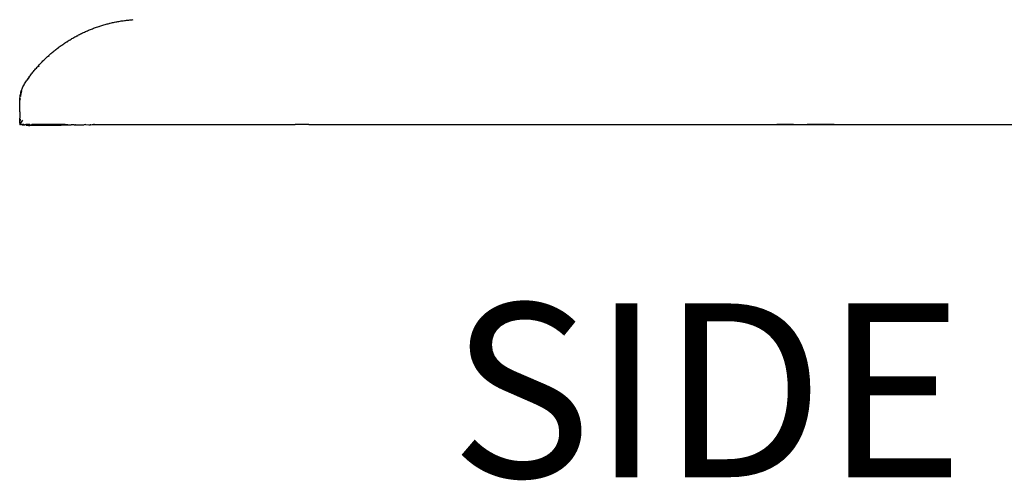
# Model space of a CAD drawing. Extents: x -2031 to 1971, y -1791 to 1622.
# Drawn here: x 806 to 1105, y 68 to 207 of the extents above; entities that cross this region are included whole.
import ezdxf

# ---------------------------------------------------------------- set-up
doc = ezdxf.new("R2010")
doc.units = 0
doc.layers.get('0').update_dxf_attribs({"linetype": 'CONTINUOUS'})
doc.styles.add('TAHOMA', font='txt')

msp = doc.modelspace()

# ---------------------------------------------------------------- linework, layer by layer
for p, q in [((832.79, 206.14), (833.11, 206.22)), ((833.11, 206.22), (833.44, 206.3)), ((833.44, 206.3), (833.76, 206.38)), ((833.6, 206.26), (833.55, 206.25)), ((833.76, 206.38), (834.09, 206.46)), ((834.09, 206.46), (834.41, 206.54)), ((834.41, 206.54), (834.74, 206.61)), ((834.74, 206.61), (835.07, 206.68)), ((835.07, 206.68), (835.4, 206.74)), ((835.4, 206.74), (835.72, 206.81)), ((835.72, 206.81), (836.05, 206.87)), ((836.05, 206.87), (836.38, 206.93)), ((836.38, 206.93), (836.72, 206.98)), ((836.72, 206.98), (837.05, 207.04)), ((837.06, 206.98), (836.98, 206.97)), ((837.05, 207.04), (837.38, 207.09)), ((837.38, 207.09), (837.71, 207.14)), ((837.71, 207.14), (838.05, 207.18)), ((838.05, 207.18), (838.38, 207.23)), ((838.38, 207.23), (838.71, 207.27)), ((838.71, 207.27), (839.05, 207.31)), ((839.05, 207.31), (839.38, 207.34)), ((839.38, 207.34), (839.72, 207.38)), ((839.72, 207.38), (840.06, 207.41)), ((840.06, 207.41), (840.39, 207.44)), ((840.39, 207.44), (840.73, 207.46)), ((824.73, 203.11), (825.03, 203.26)), ((825.03, 203.26), (825.33, 203.4)), ((825.33, 203.4), (825.62, 203.54)), ((825.62, 203.54), (825.92, 203.68)), ((825.92, 203.68), (826.23, 203.82)), ((826.23, 203.82), (826.53, 203.95)), ((826.53, 203.95), (826.83, 204.08)), ((826.9, 203.99), (826.82, 203.95)), ((826.83, 204.08), (827.14, 204.21)), ((827.14, 204.21), (827.44, 204.34)), ((827.44, 204.34), (827.75, 204.46)), ((827.75, 204.46), (828.06, 204.59)), ((828.06, 204.59), (828.36, 204.71)), ((828.36, 204.71), (828.67, 204.82)), ((828.67, 204.82), (828.98, 204.94)), ((828.98, 204.94), (829.3, 205.05)), ((829.3, 205.05), (829.61, 205.16)), ((829.61, 205.16), (829.92, 205.27)), ((829.92, 205.27), (830.24, 205.38)), ((830.34, 205.31), (830.21, 205.26)), ((830.24, 205.38), (830.55, 205.48)), ((830.55, 205.48), (830.87, 205.58)), ((830.87, 205.58), (831.19, 205.68)), ((831.19, 205.68), (831.51, 205.78)), ((831.51, 205.78), (831.83, 205.87)), ((831.83, 205.87), (832.15, 205.96)), ((832.15, 205.96), (832.47, 206.05)), ((832.47, 206.05), (832.79, 206.14)), ((819.62, 200.13), (819.89, 200.31)), ((819.89, 200.31), (820.16, 200.49)), ((820.16, 200.49), (820.44, 200.67)), ((820.44, 200.67), (820.72, 200.85)), ((820.74, 200.7), (820.54, 200.57)), ((820.72, 200.85), (820.99, 201.03)), ((820.99, 201.03), (821.27, 201.2)), ((821.27, 201.2), (821.55, 201.37)), ((821.55, 201.37), (821.84, 201.54)), ((821.84, 201.54), (822.12, 201.71)), ((822.12, 201.71), (822.41, 201.87)), ((822.41, 201.87), (822.69, 202.03)), ((822.69, 202.03), (822.98, 202.19)), ((822.98, 202.19), (823.27, 202.35)), ((823.27, 202.35), (823.56, 202.51)), ((823.56, 202.51), (823.85, 202.66)), ((823.75, 202.47), (823.61, 202.39)), ((823.8, 202.49), (823.75, 202.47)), ((823.85, 202.66), (824.14, 202.82)), ((824.14, 202.82), (824.44, 202.97)), ((824.44, 202.97), (824.73, 203.11)), ((815.72, 197.13), (815.97, 197.34)), ((815.97, 197.34), (816.22, 197.56)), ((816.22, 197.56), (816.47, 197.77)), ((816.47, 197.77), (816.72, 197.97)), ((816.72, 197.97), (816.98, 198.18)), ((816.98, 198.18), (817.23, 198.38)), ((817.23, 198.38), (817.49, 198.58)), ((817.49, 198.58), (817.75, 198.78)), ((817.75, 198.78), (818.02, 198.98)), ((818.04, 198.83), (817.95, 198.76)), ((818.02, 198.98), (818.28, 199.18)), ((818.28, 199.18), (818.54, 199.37)), ((818.54, 199.37), (818.81, 199.56)), ((818.81, 199.56), (819.08, 199.75)), ((819.08, 199.75), (819.35, 199.94)), ((819.35, 199.94), (819.62, 200.13)), ((812.63, 194.19), (812.86, 194.43)), ((812.86, 194.43), (813.09, 194.66)), ((813.09, 194.66), (813.32, 194.9)), ((813.32, 194.9), (813.55, 195.13)), ((813.55, 195.13), (813.78, 195.36)), ((813.78, 195.36), (814.02, 195.59)), ((814.02, 195.59), (814.26, 195.81)), ((814.26, 195.81), (814.5, 196.04)), ((814.5, 196.04), (814.74, 196.26)), ((814.74, 196.26), (814.98, 196.48)), ((814.98, 196.48), (815.22, 196.7)), ((815.2, 196.49), (814.98, 196.3)), ((815.22, 196.7), (815.47, 196.92)), ((815.47, 196.92), (815.72, 197.13)), ((810.06, 191.22), (810.26, 191.47)), ((810.26, 191.47), (810.47, 191.73)), ((810.47, 191.73), (810.68, 191.98)), ((810.68, 191.98), (810.89, 192.24)), ((810.89, 192.24), (811.1, 192.49)), ((811.1, 192.49), (811.31, 192.73)), ((811.31, 192.73), (811.53, 192.98)), ((811.53, 192.98), (811.75, 193.23)), ((811.75, 193.23), (811.96, 193.47)), ((812.05, 193.39), (811.85, 193.16)), ((811.96, 193.47), (812.19, 193.71)), ((812.19, 193.71), (812.41, 193.95)), ((812.41, 193.95), (812.63, 194.19)), ((807.74, 187.97), (807.94, 188.29)), ((807.94, 188.29), (808.13, 188.57)), ((808.13, 188.57), (808.31, 188.84)), ((808.31, 188.84), (808.5, 189.11)), ((808.5, 189.11), (808.68, 189.38)), ((808.68, 189.38), (808.88, 189.64)), ((808.86, 189.46), (808.76, 189.32)), ((808.88, 189.64), (809.07, 189.91)), ((809.04, 189.71), (808.96, 189.59)), ((809.14, 189.85), (809.04, 189.71)), ((809.07, 189.91), (809.26, 190.18)), ((809.26, 190.18), (809.46, 190.44)), ((809.46, 190.44), (809.66, 190.7)), ((809.66, 190.7), (809.86, 190.96)), ((809.86, 190.96), (810.06, 191.22)), ((806.71, 185.39), (806.49, 184.44)), ((806.56, 185.08), (806.64, 185.42)), ((806.64, 185.42), (806.74, 185.75)), ((806.86, 185.84), (806.71, 185.39)), ((806.74, 185.75), (806.85, 186.08)), ((806.85, 186.08), (806.96, 186.4)), ((806.96, 186.4), (807.09, 186.71)), ((807.09, 186.71), (807.23, 187.03)), ((807.23, 187.03), (807.39, 187.34)), ((807.39, 187.34), (807.56, 187.66)), ((807.56, 187.66), (807.74, 187.97)), ((806.29, 182.78), (806.33, 182.98)), ((806.32, 182.49), (806.29, 182.78)), ((806.29, 182.41), (806.32, 182.49)), ((806.29, 181.64), (806.29, 182.41)), ((806.3, 183.22), (806.32, 183.63)), ((806.33, 182.98), (806.3, 183.22)), ((806.32, 183.63), (806.36, 184.01)), ((806.36, 183.47), (806.33, 182.98)), ((806.36, 184.01), (806.42, 184.38)), ((806.36, 183.5), (806.36, 183.47)), ((806.42, 184.38), (806.48, 184.74)), ((806.49, 184.44), (806.45, 184.15)), ((806.48, 184.74), (806.56, 185.08)), ((806.32, 181.5), (806.29, 181.64)), ((806.29, 181.24), (806.32, 181.5)), ((806.29, 180.82), (806.29, 181.24)), ((806.31, 180.51), (806.29, 180.82)), ((806.29, 180.39), (806.31, 180.51)), ((806.29, 179.95), (806.29, 180.39)), ((806.31, 179.52), (806.29, 179.95)), ((806.29, 179.49), (806.31, 179.52)), ((806.29, 179.49), (806.29, 177.57)), ((806.26, 175.6), (807.2, 176.91)), ((806.3, 177.46), (806.29, 177.57)), ((806.29, 177.07), (806.32, 177.35)), ((806.3, 176.7), (806.29, 177.07)), ((806.29, 176.57), (806.3, 176.6)), ((806.29, 176.57), (806.3, 176.49)), ((806.29, 176.28), (806.32, 176.34)), ((806.32, 177.35), (806.3, 177.46)), ((806.35, 176.83), (806.3, 176.7)), ((806.3, 176.6), (806.3, 176.7)), ((806.3, 176.49), (806.32, 176.43)), ((806.31, 176.31), (806.32, 176.34)), ((806.32, 176.37), (806.32, 176.43)), ((806.32, 176.43), (806.32, 176.4)), ((806.32, 176.37), (806.32, 176.34)), ((806.37, 177.25), (806.35, 177.15)), ((806.35, 177.15), (806.37, 177.06)), ((806.37, 177.06), (806.35, 176.83)), ((806.25, 175.57), (806.26, 175.6)), ((806.25, 175.57), (806.28, 175.57)), ((806.29, 176.01), (806.26, 175.6)), ((806.28, 175.57), (806.33, 175.57)), ((806.29, 176.28), (806.31, 176.21)), ((806.29, 176.25), (806.29, 176.28)), ((806.31, 176.21), (806.29, 176.25)), ((806.29, 176.07), (806.3, 176.14)), ((806.29, 176.07), (806.29, 176.01)), ((806.3, 176.14), (806.31, 176.21)), ((806.3, 176.1), (806.3, 176.14)), ((806.33, 175.57), (806.5, 175.57)), ((806.52, 175.57), (806.5, 175.57)), ((806.87, 175.57), (806.52, 175.57)), ((806.92, 175.57), (806.87, 175.57)), ((806.92, 175.57), (806.95, 175.56)), ((806.92, 175.57), (806.94, 175.54)), ((806.94, 175.54), (807.19, 175.5)), ((806.95, 175.56), (807.09, 175.57)), ((807.4, 175.57), (807.09, 175.57)), ((807.09, 175.57), (807.19, 175.5)), ((807.19, 175.5), (807.4, 175.57)), ((807.19, 175.5), (807.6, 175.48)), ((807.52, 175.57), (807.4, 175.57)), ((807.61, 175.56), (807.52, 175.57)), ((807.6, 175.5), (807.61, 175.56)), ((807.6, 175.48), (807.6, 175.5)), ((807.85, 175.44), (807.6, 175.48)), ((807.61, 175.56), (807.79, 175.56)), ((808.09, 175.57), (807.79, 175.56)), ((808.27, 175.47), (807.85, 175.44)), ((808.09, 175.57), (808.28, 175.53)), ((808.28, 175.57), (808.09, 175.57)), ((808.24, 175.39), (808.26, 175.43)), ((808.24, 175.39), (808.31, 175.39)), ((808.26, 175.43), (808.27, 175.5)), ((808.26, 175.43), (808.27, 175.47)), ((808.31, 175.39), (808.26, 175.43)), ((808.27, 175.5), (808.28, 175.57)), ((808.27, 175.47), (808.28, 175.53)), ((808.27, 175.5), (808.28, 175.53)), ((808.27, 175.47), (808.3, 175.52)), ((808.27, 175.47), (808.27, 175.5)), ((808.31, 175.48), (808.27, 175.47)), ((808.32, 175.44), (808.27, 175.47)), ((808.28, 175.53), (808.28, 175.57)), ((808.3, 175.52), (808.28, 175.57)), ((808.28, 175.57), (808.33, 175.57)), ((808.28, 175.53), (808.3, 175.57)), ((808.28, 175.53), (808.33, 175.57)), ((808.31, 175.48), (808.28, 175.53)), ((808.3, 175.57), (808.36, 175.57)), ((808.3, 175.57), (808.3, 175.52)), ((808.3, 175.52), (808.33, 175.57)), ((808.79, 175.43), (808.31, 175.48)), ((808.32, 175.41), (808.31, 175.48)), ((808.31, 175.39), (808.34, 175.38)), ((808.33, 175.57), (808.36, 175.57)), ((808.34, 175.38), (808.38, 175.37)), ((809.29, 175.57), (808.36, 175.57)), ((808.38, 175.37), (808.46, 175.37)), ((808.46, 175.37), (808.59, 175.37)), ((808.59, 175.37), (808.67, 175.37)), ((808.67, 175.37), (808.89, 175.37)), ((810.34, 175.44), (808.79, 175.43)), ((808.89, 175.37), (808.97, 175.36)), ((808.97, 175.36), (809.28, 175.36)), ((809.28, 175.36), (809.36, 175.36)), ((809.29, 175.57), (809.33, 175.56)), ((809.33, 175.56), (809.79, 175.56)), ((809.36, 175.36), (809.76, 175.37)), ((809.76, 175.37), (809.84, 175.37)), ((809.79, 175.56), (809.92, 175.57)), ((809.84, 175.37), (810.32, 175.37)), ((813.7, 175.57), (809.92, 175.57)), ((810.32, 175.37), (810.4, 175.37)), ((810.34, 175.44), (815.14, 175.47)), ((810.4, 175.37), (810.96, 175.37)), ((810.96, 175.37), (811.05, 175.37)), ((811.05, 175.37), (811.68, 175.38)), ((811.68, 175.38), (811.77, 175.38)), ((811.77, 175.38), (812.48, 175.39)), ((812.48, 175.39), (812.57, 175.39)), ((812.57, 175.39), (813.35, 175.4)), ((813.35, 175.4), (813.45, 175.4)), ((813.45, 175.4), (814.3, 175.41)), ((815.14, 175.47), (813.7, 175.57)), ((820.07, 175.57), (813.7, 175.57)), ((814.3, 175.41), (814.4, 175.41)), ((814.4, 175.41), (815.32, 175.42)), ((815.32, 175.42), (815.14, 175.47)), ((815.32, 175.42), (815.42, 175.42)), ((815.42, 175.42), (816.41, 175.44)), ((816.41, 175.44), (816.51, 175.44)), ((816.51, 175.44), (816.97, 175.44)), ((816.97, 175.44), (817.07, 175.44)), ((817.07, 175.44), (817.56, 175.45)), ((817.56, 175.45), (817.66, 175.45)), ((817.66, 175.45), (818.16, 175.46)), ((818.16, 175.46), (818.77, 175.46)), ((818.77, 175.46), (818.88, 175.46)), ((818.88, 175.46), (820.05, 175.48)), ((820.05, 175.48), (820.15, 175.48)), ((820.07, 175.57), (820.91, 175.57)), ((820.07, 175.57), (821.38, 175.5)), ((820.15, 175.48), (821.38, 175.5)), ((820.91, 175.57), (821.88, 175.53)), ((821.38, 175.5), (821.49, 175.5)), ((821.49, 175.5), (821.88, 175.53)), ((821.88, 175.53), (823.06, 175.57)), ((822.77, 175.51), (821.88, 175.53)), ((822.77, 175.51), (822.88, 175.51)), ((822.88, 175.51), (824.22, 175.53)), ((823.06, 175.57), (823.17, 175.57)), ((823.17, 175.57), (824.22, 175.53)), ((824.22, 175.53), (824.33, 175.53)), ((824.33, 175.53), (825.52, 175.56)), ((825.52, 175.56), (825.72, 175.54)), ((825.72, 175.54), (825.83, 175.54)), ((825.83, 175.54), (825.87, 175.56)), ((826.26, 175.57), (825.87, 175.56)), ((826.26, 175.57), (826.29, 175.56)), ((826.29, 175.56), (826.37, 175.57)), ((826.37, 175.57), (827.26, 175.56)), ((827.26, 175.56), (827.37, 175.56)), ((827.37, 175.56), (827.62, 175.56)), ((827.62, 175.56), (827.67, 175.57)), ((827.67, 175.57), (827.78, 175.57)), ((827.78, 175.57), (827.83, 175.56)), ((827.83, 175.56), (828.27, 175.57)), ((828.27, 175.57), (828.36, 175.57)), ((828.36, 175.57), (828.48, 175.57)), ((828.48, 175.57), (828.53, 175.57)), ((828.53, 175.57), (828.57, 175.57)), ((828.57, 175.57), (828.62, 175.57)), ((828.75, 175.57), (828.62, 175.57)), ((828.75, 175.57), (828.87, 175.57)), ((828.91, 175.57), (828.87, 175.57)), ((828.91, 175.57), (829.54, 175.57)), ((829.54, 175.57), (829.66, 175.57)), ((829.66, 175.57), (829.78, 175.57)), ((829.78, 175.57), (830.25, 175.57)), ((830.25, 175.57), (830.32, 175.57)), ((830.32, 175.57), (831.88, 175.57)), ((831.88, 175.57), (832, 175.57)), ((832, 175.57), (834.16, 175.57)), ((834.16, 175.57), (834.28, 175.57)), ((834.28, 175.57), (836.51, 175.57)), ((836.51, 175.57), (836.63, 175.57)), ((836.63, 175.57), (838.91, 175.57)), ((838.91, 175.57), (839.03, 175.57)), ((839.03, 175.57), (840.86, 175.57)), ((840.86, 175.57), (840.98, 175.57)), ((840.98, 175.57), (843.35, 175.57)), ((843.35, 175.57), (843.47, 175.57)), ((843.47, 175.57), (845.88, 175.57)), ((845.88, 175.57), (846, 175.57)), ((846, 175.57), (846.91, 175.57)), ((846.91, 175.57), (847.03, 175.57)), ((847.03, 175.57), (850.74, 175.57)), ((850.74, 175.57), (850.86, 175.57)), ((850.86, 175.57), (854.58, 175.57)), ((854.58, 175.57), (854.7, 175.57)), ((854.7, 175.57), (858.41, 175.57)), ((858.41, 175.57), (858.53, 175.57)), ((858.53, 175.57), (862.24, 175.57)), ((862.24, 175.57), (862.36, 175.57)), ((862.36, 175.57), (866.08, 175.57)), ((866.08, 175.57), (866.2, 175.57)), ((866.2, 175.57), (869.91, 175.57)), ((869.91, 175.57), (870.03, 175.57)), ((870.03, 175.57), (873.74, 175.57)), ((873.74, 175.57), (873.86, 175.57)), ((873.86, 175.57), (877.58, 175.57)), ((877.58, 175.57), (877.7, 175.57)), ((877.7, 175.57), (881.67, 175.57)), ((881.67, 175.57), (881.79, 175.57)), ((881.79, 175.57), (885.76, 175.57)), ((885.76, 175.57), (885.88, 175.57)), ((885.88, 175.57), (889.85, 175.57)), ((889.97, 175.57), (889.85, 175.57)), ((893.94, 175.57), (889.97, 175.57)), ((894.06, 175.57), (893.94, 175.57)), ((894.06, 175.57), (1122.95, 175.57)), ((898.14, 175.57), (902.23, 175.57)), ((902.23, 175.57), (906.32, 175.57)), ((910.41, 175.57), (912.97, 175.57)), ((912.97, 175.57), (915.53, 175.57)), ((1038.6, 175.57), (1036.05, 175.57)), ((1041.16, 175.57), (1038.6, 175.57)), ((1049.34, 175.57), (1045.25, 175.57)), ((1053.43, 175.57), (1049.34, 175.57))]:
    msp.add_line(p, q)

# ---------------------------------------------------------------- texts
at = {"color": 250, "insert": (936.95, 52.05), "char_height": 52.768, "attachment_point": 7, "style": 'TAHOMA'}
msp.add_mtext('SIDE', dxfattribs=at)

doc.saveas('drawing.dxf')
